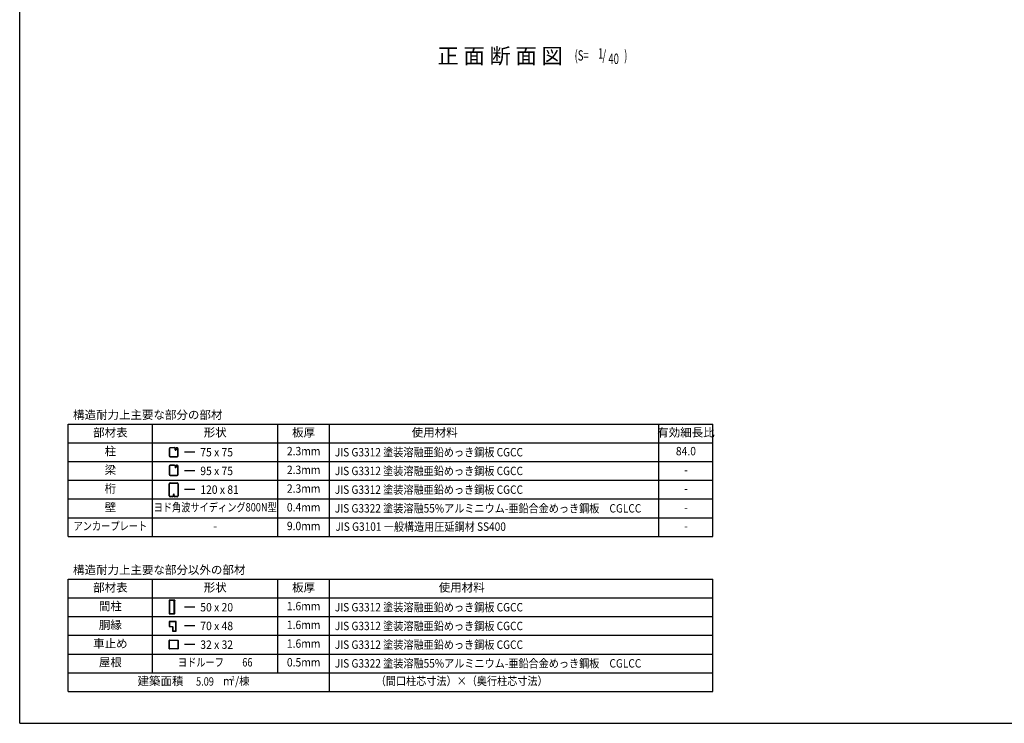
# Model space of a CAD drawing. Extents: x 434 to 16382, y 181 to 11242.
# Drawn here: x 434 to 8009, y 414 to 5828 of the extents above; entities that cross this region are included whole.
import ezdxf
from ezdxf.enums import TextEntityAlignment as Align

# ---------------------------------------------------------------- set-up
doc = ezdxf.new("R2010")
doc.units = 0
doc.header["$LTSCALE"] = 40
doc.header["$MEASUREMENT"] = 0
for name, color, linetype in [('HIKIDASHI', 6, 'CONTINUOUS'), ('LM2', 2, 'CONTINUOUS'), ('LW1', 4, 'CONTINUOUS'), ('U2', 4, 'CONTINUOUS'), ('WAKUSEN-01', 50, 'CONTINUOUS')]:
    doc.layers.add(name, color=color, linetype=linetype)
doc.styles.add('00', font='ROMANS', dxfattribs={"width": 0.666667, "bigfont": 'BIGFONT'})
doc.styles.add('01', font='ROMANS', dxfattribs={"height": 3, "bigfont": 'BIGFONT'})

msp = doc.modelspace()

# ---------------------------------------------------------------- linework, layer by layer
at = {"layer": 'LM2'}
for p, q in [((1781.1, 2500), (1701.1, 2500)), ((1781.1, 2356), (1701.1, 2356)), ((1781.1, 2212), (1701.1, 2212)), ((1781.1, 1307.2), (1701.1, 1307.2)), ((1781.1, 1163.2), (1701.1, 1163.2)), ((1781.1, 1019.2), (1701.1, 1019.2))]:
    msp.add_line(p, q, dxfattribs=at)
at = {"layer": 'LW1'}
for p, q in [((807.7, 2716), (5767.6, 2716)), ((807.7, 1852), (807.7, 2716)), ((1455.7, 1852), (1455.7, 2716)), ((2420.5, 1852), (2420.5, 2716)), ((2816.5, 1852), (2816.5, 2716)), ((5351.6, 1852), (5351.6, 2716)), ((5767.6, 1852), (5767.6, 2716)), ((807.7, 2572), (5767.6, 2572)), ((807.7, 2428), (5767.6, 2428)), ((807.7, 2284), (5767.6, 2284)), ((807.7, 2140), (5767.6, 2140)), ((807.7, 1996), (5767.6, 1996)), ((807.7, 1852), (5767.6, 1852)), ((807.7, 1523.2), (5767.6, 1523.2)), ((807.7, 659.2), (807.7, 1523.2)), ((1455.7, 803.2), (1455.7, 1523.2)), ((2420.5, 803.2), (2420.5, 1523.2)), ((2816.5, 659.2), (2816.5, 1523.2)), ((5767.6, 659.2), (5767.6, 1523.2)), ((807.7, 1379.2), (5767.6, 1379.2)), ((807.7, 1235.2), (5767.6, 1235.2)), ((807.7, 1091.2), (5767.6, 1091.2)), ((807.7, 947.2), (5767.6, 947.2)), ((807.7, 803.2), (5767.6, 803.2)), ((807.7, 659.2), (5767.6, 659.2))]:
    msp.add_line(p, q, dxfattribs=at)
at = {"layer": 'U2'}
for p, q in [((1583.9, 2526.1), (1583.9, 2474.5)), ((1586.4, 2526.1), (1586.4, 2474.5)), ((1623.1, 2534.9), (1592.8, 2534.9)), ((1623.1, 2532.5), (1592.8, 2532.5)), ((1629.5, 2518.4), (1629.5, 2526.1)), ((1631.9, 2518.4), (1631.9, 2526.1)), ((1631.9, 2518.9), (1634.4, 2518.9)), ((1634.4, 2526.4), (1636.8, 2526.4)), ((1634.4, 2526.1), (1634.4, 2518.4)), ((1636.8, 2526.4), (1636.8, 2518.4)), ((1644.4, 2534.9), (1640.8, 2534.9)), ((1644.4, 2532.5), (1640.8, 2532.5)), ((1650.8, 2474.5), (1650.8, 2526.1)), ((1653.3, 2474.5), (1653.3, 2526.1)), ((1592.8, 2468.1), (1644.4, 2468.1)), ((1592.8, 2465.6), (1644.4, 2465.6)), ((1583.9, 2392.2), (1583.9, 2328.5)), ((1586.4, 2392.2), (1586.4, 2328.5)), ((1625.8, 2400.4), (1592, 2400.4)), ((1623.1, 2397.9), (1592, 2397.9)), ((1629.5, 2391.5), (1629.5, 2383.8)), ((1631.9, 2391.5), (1631.9, 2383.8)), ((1631.9, 2384.4), (1634.4, 2384.4)), ((1634.4, 2391.8), (1636.8, 2391.8)), ((1634.4, 2391.5), (1634.4, 2383.8)), ((1636.8, 2391.8), (1636.8, 2383.8)), ((1645.2, 2400.4), (1640.8, 2400.4)), ((1645.2, 2397.9), (1640.8, 2397.9)), ((1650.8, 2328.5), (1650.8, 2392.2)), ((1653.3, 2328.5), (1653.3, 2392.2)), ((1592, 2322.8), (1645.2, 2322.8)), ((1592, 2320.4), (1645.2, 2320.4)), ((1583.9, 2164.9), (1583.9, 2255.4)), ((1586.4, 2164.9), (1586.4, 2255.4)), ((1592, 2263.5), (1645.2, 2263.5)), ((1592, 2261), (1645.2, 2261)), ((1650.8, 2255.4), (1650.8, 2164.9)), ((1653.3, 2255.4), (1653.3, 2164.9)), ((1609.7, 2159.3), (1592, 2159.3)), ((1609.7, 2156.8), (1592, 2156.8)), ((1616.1, 2165.7), (1616.1, 2173.4)), ((1618.6, 2165.7), (1618.6, 2173.4)), ((1618.6, 2172.8), (1621.1, 2172.8)), ((1621.1, 2165.7), (1621.1, 2173.4)), ((1621.1, 2165.3), (1623.5, 2165.3)), ((1623.5, 2165.3), (1623.5, 2173.4)), ((1645.2, 2159.3), (1627.5, 2159.3)), ((1645.2, 2156.8), (1627.5, 2156.8)), ((1583.9, 1358.1), (1583.9, 1260)), ((1587.3, 1358.1), (1587.3, 1260)), ((1626.6, 1362.4), (1588.2, 1362.4)), ((1626.6, 1359), (1588.2, 1359)), ((1613.8, 1355.6), (1613.8, 1359)), ((1622.3, 1355.6), (1613.8, 1355.6)), ((1623.2, 1260), (1623.2, 1354.7)), ((1626.6, 1362.4), (1626.6, 1359)), ((1626.6, 1260), (1626.6, 1354.7)), ((1588.2, 1259.1), (1622.3, 1259.1)), ((1588.2, 1255.7), (1622.3, 1255.7)), ((1583.9, 1195.3), (1583.9, 1160.1)), ((1585.6, 1195.3), (1585.6, 1160.1)), ((1635.1, 1197.4), (1586.1, 1197.4)), ((1635.1, 1195.7), (1586.1, 1195.7)), ((1586.1, 1159.7), (1609.1, 1159.7)), ((1586.1, 1157.9), (1609.1, 1157.9)), ((1609.5, 1157.5), (1609.5, 1126.6)), ((1611.2, 1157.5), (1611.2, 1126.6)), ((1635.6, 1124.9), (1635.6, 1195.3)), ((1637.3, 1124.9), (1637.3, 1195.3)), ((1609.5, 1124.5), (1635.1, 1124.5)), ((1609.5, 1124.5), (1609.5, 1122.7)), ((1609.5, 1122.7), (1635.1, 1122.7)), ((1614.9, 1126.2), (1611.7, 1126.2)), ((1611.7, 1124.5), (1614.9, 1124.5)), ((1614.9, 1124.5), (1614.9, 1126.2)), ((1583.9, 988.1), (1583.9, 1052.1)), ((1585.6, 988.1), (1585.6, 1052.1)), ((1586.1, 1054.2), (1650.1, 1054.2)), ((1586.1, 1052.5), (1650.1, 1052.5)), ((1650.1, 987.7), (1586.1, 987.7)), ((1650.1, 986), (1586.1, 986)), ((1650.5, 1052.1), (1650.5, 988.1)), ((1652.2, 1052.1), (1652.2, 988.1))]:
    msp.add_line(p, q, dxfattribs=at)
for centre, radius, start, end in [((1592.8, 2526.1), 8.85, 90, 180), ((1592.8, 2526.1), 6.4, 90, 180), ((1623.1, 2526.1), 8.85, 0, 90), ((1623.1, 2526.1), 6.4, 0, 90), ((1633.2, 2518.4), 3.68, 180, 0), ((1640.8, 2526.1), 8.85, 90, 180), ((1633.2, 2518.4), 1.23, 180, 0), ((1640.8, 2526.1), 6.4, 90, 180), ((1644.4, 2526.1), 8.85, 0, 90), ((1644.4, 2526.1), 6.4, 0, 90), ((1592.8, 2474.5), 8.85, 180, 270), ((1592.8, 2474.5), 6.4, 180, 270), ((1644.4, 2474.5), 8.85, 270, 0), ((1644.4, 2474.5), 6.4, 270, 0), ((1592, 2392.2), 8.11, 90, 180), ((1592, 2392.2), 5.65, 90, 180), ((1623.1, 2391.5), 8.85, 0, 90), ((1623.1, 2391.5), 6.4, 0, 90), ((1633.2, 2383.8), 3.68, 180, 0), ((1640.8, 2391.5), 8.85, 90, 180), ((1633.2, 2383.8), 1.23, 180, 0), ((1640.8, 2391.5), 6.4, 90, 180), ((1645.2, 2392.2), 8.11, 0, 90), ((1645.2, 2392.2), 5.65, 0, 90), ((1592, 2328.5), 8.11, 180, 270), ((1592, 2328.5), 5.65, 180, 270), ((1645.2, 2328.5), 5.65, 270, 0), ((1645.2, 2328.5), 8.11, 270, 0), ((1592, 2255.4), 8.11, 90, 180), ((1592, 2255.4), 5.65, 90, 180), ((1645.2, 2255.4), 8.11, 0, 90), ((1645.2, 2255.4), 5.65, 0, 90), ((1592, 2164.9), 8.11, 180, 270), ((1592, 2164.9), 5.65, 180, 270), ((1609.7, 2165.7), 6.4, 270, 0), ((1609.7, 2165.7), 8.85, 270, 0), ((1619.8, 2173.4), 3.68, 0, 180), ((1619.8, 2173.4), 1.23, 0, 180), ((1627.5, 2165.7), 8.85, 180, 270), ((1627.5, 2165.7), 6.4, 180, 270), ((1645.2, 2164.9), 5.65, 270, 0), ((1645.2, 2164.9), 8.11, 270, 0), ((1588.2, 1358.1), 4.27, 90, 180), ((1588.2, 1358.1), 0.853, 90, 180), ((1622.3, 1354.7), 4.27, 0, 90), ((1622.3, 1354.7), 0.853, 0, 90), ((1588.2, 1260), 4.27, 180, 270), ((1588.2, 1260), 0.853, 180, 270), ((1622.3, 1260), 4.27, 270, 0), ((1622.3, 1260), 0.853, 270, 0), ((1586.1, 1195.3), 2.13, 90, 180), ((1586.1, 1160.1), 2.13, 180, 270), ((1586.1, 1195.3), 0.427, 90, 180), ((1586.1, 1160.1), 0.427, 180, 270), ((1609.1, 1157.5), 2.13, 0, 90), ((1609.1, 1157.5), 0.427, 0, 90), ((1635.1, 1195.3), 2.13, 0, 90), ((1635.1, 1195.3), 0.427, 0, 90), ((1611.7, 1126.6), 2.13, 180, 270), ((1611.7, 1126.6), 0.427, 180, 270), ((1635.1, 1124.9), 0.427, 270, 0), ((1635.1, 1124.9), 2.13, 270, 0), ((1586.1, 1052.1), 2.13, 90, 180), ((1586.1, 988.1), 2.13, 180, 270), ((1586.1, 1052.1), 0.427, 90, 180), ((1586.1, 988.1), 0.427, 180, 270), ((1650.1, 1052.1), 2.13, 360, 90), ((1650.1, 1052.1), 0.427, 0, 90), ((1650.1, 988.1), 0.427, 270, 0), ((1650.1, 988.1), 2.13, 270, 0)]:
    msp.add_arc(centre, radius, start, end, dxfattribs=at)
at = {"layer": 'WAKUSEN-01'}
for q in [(434, 11242), (16382, 414)]:
    msp.add_line((434, 414), q, dxfattribs=at)

# ---------------------------------------------------------------- texts
at = {"layer": 'HIKIDASHI', "style": '01'}
msp.add_text('正 面 断 面 図', height=120, dxfattribs=at).set_placement((4612.7, 5489.3), align=Align.RIGHT)
at = {"layer": 'HIKIDASHI', "style": '00', "width": 0.67}
for s, p in [('1', (4883.4, 5528.7)), ('(S=', (4702.7, 5513.1)), ('/', (4916.5, 5513.1)), ('40', (4962.8, 5487)), (')', (5084.3, 5513.1))]:
    msp.add_text(s, height=80, dxfattribs=at).set_placement(p)
at = {"layer": 'LM2', "style": '01'}
for s, p in [('構造耐力上主要な部分の部材', (844.3, 2755.6)), ('構造耐力上主要な部分以外の部材', (844.3, 1562.8))]:
    msp.add_text(s, height=64.8, dxfattribs=at).set_placement(p)
for s, p in [('部材表', (1131.7, 2644)), ('形状', (1938.1, 2644)), ('板厚', (2618.5, 2644)), ('使用材料', (3626.5, 2644)), ('有効細長比', (5559.6, 2644)), ('柱', (1131.7, 2500)), ('梁', (1131.7, 2356)), ('桁', (1131.7, 2212)), ('壁', (1131.7, 2068)), ('-', (1938.1, 1924)), ('部材表', (1131.7, 1451.2)), ('形状', (1938.1, 1451.2)), ('板厚', (2618.5, 1451.2)), ('使用材料', (3834.5, 1451.2)), ('間柱', (1131.7, 1307.2)), ('胴縁', (1131.7, 1163.2)), ('車止め', (1131.7, 1019.2)), ('屋根', (1131.7, 875.2)), ('建築面積', (1517.3, 731.2))]:
    msp.add_text(s, height=64.8, dxfattribs=at).set_placement(p, align=Align.MIDDLE)
for s, width, p in [('75 x 75', 0.9, (1823.5, 2467.6)), ('JIS G3312 塗装溶融亜鉛めっき鋼板 CGCC', 0.88, (2858.2, 2467.6)), ('95 x 75', 0.9, (1823.5, 2323.6)), ('JIS G3312 塗装溶融亜鉛めっき鋼板 CGCC', 0.88, (2858.2, 2323.6)), ('120 x 81', 0.9, (1823.5, 2179.6)), ('JIS G3312 塗装溶融亜鉛めっき鋼板 CGCC', 0.88, (2858.2, 2179.6)), ('JIS G3322 塗装溶融55%アルミニウム-亜鉛合金めっき鋼板\u3000CGLCC', 0.88, (2858.2, 2035.6)), ('JIS G3101 一般構造用圧延鋼材 SS400', 0.88, (2862.6, 1895.1)), ('50 x 20', 0.9, (1823.5, 1274.8)), ('JIS G3312 塗装溶融亜鉛めっき鋼板 CGCC', 0.88, (2858.2, 1274.8)), ('70 x 48', 0.9, (1823.5, 1130.8)), ('JIS G3312 塗装溶融亜鉛めっき鋼板 CGCC', 0.88, (2858.2, 1130.8)), ('JIS G3312 塗装溶融亜鉛めっき鋼板 CGCC', 0.88, (2858.2, 986.8)), ('32 x 32', 0.9, (1823.5, 986.8)), ('JIS G3322 塗装溶融55%アルミニウム-亜鉛合金めっき鋼板\u3000CGLCC', 0.88, (2858.2, 842.8))]:
    msp.add_text(s, height=64.8, dxfattribs=dict(at, width=width)).set_placement(p)
for s, height, width, p in [('2.3mm', 64.8, 0.9, (2618.5, 2500)), ('84.0', 64.8, 0.9, (5559.6, 2500)), ('2.3mm', 64.8, 0.9, (2618.5, 2356)), ('-', 64.8, 0.9, (5559.6, 2356)), ('2.3mm', 64.8, 0.9, (2618.5, 2212)), ('-', 64.8, 0.9, (5559.6, 2212)), ('ヨド角波サイディング800N型', 64.8, 0.8, (1938.1, 2068)), ('0.4mm', 64.8, 0.9, (2618.5, 2068)), ('-', 64.8, 0.9, (5559.6, 2068)), ('アンカープレート', 64.8, 0.8, (1131.7, 1924)), ('9.0mm', 64.8, 0.9, (2618.5, 1924)), ('-', 64.8, 0.9, (5559.6, 1924)), ('1.6mm', 64.8, 0.9, (2618.5, 1307.2)), ('1.6mm', 64.8, 0.9, (2618.5, 1163.2)), ('1.6mm', 64.8, 0.9, (2618.5, 1019.2)), ('ヨドルーフ\u3000\u300066', 64.8, 0.8, (1938.1, 875.2)), ('0.5mm', 64.8, 0.9, (2618.5, 875.2)), ('m /棟', 64.8, 0.9, (2100.7, 731.2)), ('2', 33.3, 0.9, (2075.3, 757.6)), ('（間口柱芯寸法）×（奥行柱芯寸法）', 64.8, 0.88, (3834.5, 731.2))]:
    msp.add_text(s, height=height, dxfattribs=dict(at, width=width)).set_placement(p, align=Align.MIDDLE)
at = {"layer": 'LM2', "style": '01', "width": 0.8}
msp.add_text('5.09', height=64.8, dxfattribs=at).set_placement((1928, 703.5), align=Align.RIGHT)

doc.saveas('drawing.dxf')
